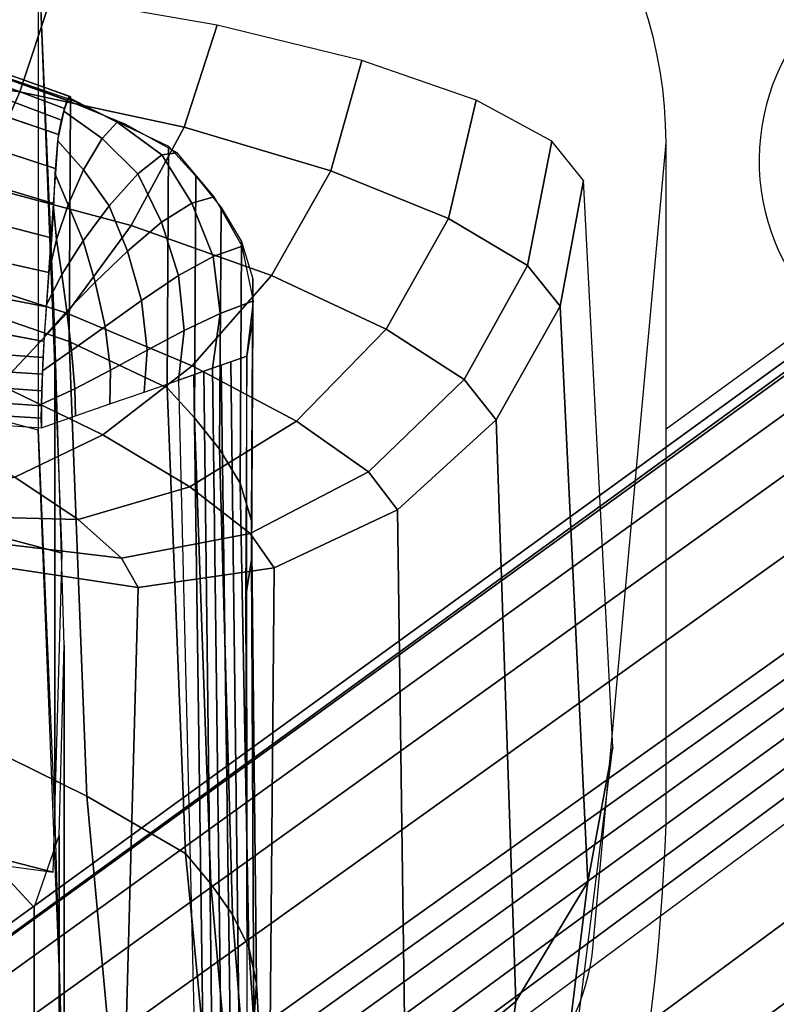
# Model space of a CAD drawing. Units: millimetres. Extents: x 5160 to 53433, y -4607 to 81661.
# Drawn here: x 6840 to 6875, y -3100 to -3055 of the extents above; entities that cross this region are included whole.
import ezdxf

# ---------------------------------------------------------------- set-up
doc = ezdxf.new("R2010")
doc.units = ezdxf.units.MM
doc.header["$LTSCALE"] = 200
for name, color, linetype in [('72_HWUS_AS_D2_ANY', 7, 'Continuous'), ('72_HWUS_AS_D3_AURN-SEAT', 7, 'Continuous'), ('72_HWUS_AS_D3_AURN-SEAT-METAL', 7, 'Continuous'), ('72_HWUS_AS_D3_AURNLACK', 7, 'Continuous'), ('72_HWUS_INSERT', 7, 'Continuous')]:
    doc.layers.add(name, color=color, linetype=linetype)

# ---------------------------------------------------------------- blocks, each defined once
blk = doc.blocks.new('72HWAS3FURN-SEAT-X71-SFABB')
mesh = blk.add_polymesh((11, 7))
for k, corner in enumerate([(5.863315105438232, 9.220964431762695, 48.40983581542969), (7.366048336029053, 8.374261856079102, 47.99552536010742), (7.961636066436768, 7.330507278442383, 46.70076751708984), (8.151312828063965, 6.731485366821289, 45.03075790405273), (8.258346557617188, 6.71687126159668, 43.24776077270508), (8.2747802734375, 7.29258918762207, 41.55950546264648), (8.23128890991211, 8.400137901306152, 40.15342712402344), (4.706526279449463, 9.507478713989258, 48.4948844909668), (6.099953174591064, 8.671914100646973, 48.07434463500977), (6.599375247955322, 7.655919551849365, 46.76388549804688), (6.696929454803467, 7.0929856300354, 45.07338714599609), (6.716468334197998, 7.114481925964355, 43.26988220214844), (6.669290542602539, 7.717997550964355, 41.56583786010742), (6.603161334991455, 8.836687088012695, 40.15342712402344), (3.535142421722412, 9.732198715209961, 48.56235504150391), (4.692202091217041, 8.909990310668945, 48.13701629638672), (5.081400871276855, 7.927160263061523, 46.81418609619141), (5.124949932098389, 7.407334327697754, 45.10740661621094), (5.10304069519043, 7.472002029418945, 43.28757095336914), (5.034004211425781, 8.108780860900879, 41.57093048095703), (4.966751098632812, 9.240835189819336, 40.15342712402344), (2.352367162704468, 9.893256187438965, 48.61115264892578), (3.177149772644043, 9.084199905395508, 48.18248748779297), (3.444047451019287, 8.133912086486816, 46.85080718994141), (3.460183143615723, 7.656386375427246, 45.13222503662109), (3.429364681243896, 7.76344633102417, 43.30051422119141), (3.368249416351318, 8.432914733886719, 41.57468032836914), (3.315392017364502, 9.578132629394531, 40.15342712402344), (1.162010192871094, 9.990363121032715, 48.64073944091797), (1.589996099472046, 9.191455841064453, 48.21022796630859), (1.725093483924866, 8.266131401062012, 46.87329864501953), (1.729661822319031, 7.82105016708374, 45.14752960205078), (1.709745645523071, 7.960667133331299, 43.30853652954102), (1.67495596408844, 8.655277252197266, 41.57703399658203), (1.646262884140015, 9.810656547546387, 40.15342712402344), (-0.03218240290880203, 10.02293872833252, 48.65069580078125), (-0.03359777852892876, 9.228169441223145, 48.21982955932617), (-0.03591349720954895, 8.312747955322266, 46.88129806518555), (-0.0361117385327816, 7.880532264709473, 45.15306091308594), (-0.03634189814329147, 8.033137321472168, 43.31150436401367), (-0.03646619245409966, 8.73784351348877, 41.57795333862305), (-0.03645627573132515, 9.897377014160156, 40.15342712402344), (-1.226389288902283, 9.990806579589844, 48.64087677001953), (-1.657204747200012, 9.192121505737305, 48.21111679077148), (-1.796930551528931, 8.266468048095703, 46.87465286254883), (-1.801891326904297, 7.820940494537354, 45.14870834350586), (-1.782431483268738, 7.96035623550415, 43.30934143066406), (-1.747887492179871, 8.655023574829102, 41.5774040222168), (-1.719173312187195, 9.810657501220703, 40.15342712402344), (-2.416797399520874, 9.894292831420898, 48.61145782470703), (-3.244405746459961, 9.085650444030762, 48.18423080444336), (-3.515922784805298, 8.134696006774902, 46.85343933105469), (-3.532439231872559, 7.656269073486328, 45.1345100402832), (-3.502065181732178, 7.762897968292236, 43.30206680297852), (-3.441186189651489, 8.432442665100098, 41.57538986206055), (-3.388304233551025, 9.578132629394531, 40.15342712402344), (-3.599602222442627, 9.733428955078125, 48.56273651123047), (-4.759486198425293, 8.911813735961914, 48.139404296875), (-5.153298854827881, 7.928092002868652, 46.81782531738281), (-5.197222232818604, 7.407062530517578, 45.11056900024414), (-5.175750732421875, 7.47118091583252, 43.28972625732422), (-5.106945991516113, 8.108105659484863, 41.57191467285156), (-5.039665699005127, 9.24083423614502, 40.15342712402344), (-4.771183967590332, 9.509638786315918, 48.49551391601562), (-6.167420387268066, 8.67473030090332, 48.07735443115234), (-6.671419620513916, 7.65754508972168, 46.76834869384766), (-6.769300937652588, 7.093008995056152, 45.07723999023438), (-6.789230346679688, 7.113683223724365, 43.27249526977539), (-6.742247581481934, 7.717243671417236, 41.5670280456543), (-6.676077365875244, 8.836687088012695, 40.15342712402344), (-5.928399562835693, 9.22472858428955, 48.41087341308594), (-7.433910369873047, 8.37861156463623, 47.99905776977539), (-8.03399658203125, 7.333321571350098, 46.70577239990234), (-8.223896026611328, 6.732247829437256, 45.03502655029297), (-8.331217765808105, 6.716407775878906, 43.25062561035156), (-8.347766876220703, 7.291900634765625, 41.560791015625), (-8.30420207977295, 8.400137901306152, 40.15342712402344)]):
    mesh.set_mesh_vertex(divmod(k, 7), corner)
mesh = blk.add_polymesh((2, 11))
for k, corner in enumerate([(5.863315105438232, 9.220964431762695, 48.40983581542969), (6.820407390594482, 8.757499694824219, 48.25043487548828), (7.564708232879639, 8.155884742736816, 47.79270553588867), (7.899359226226807, 7.517092704772949, 47.00076675415039), (8.056239128112793, 7.020487785339355, 46.06124496459961), (8.151312828063965, 6.731485366821289, 45.03075790405273), (8.224369049072266, 6.653661727905273, 43.96129989624023), (8.269033432006836, 6.783049583435059, 42.89532089233398), (8.278094291687012, 7.12673807144165, 41.8775634765625), (8.261215209960938, 7.696516513824463, 40.96718978881836), (8.23128890991211, 8.400137901306152, 40.15342712402344), (5.863315105438232, 8.335138320922852, 48.40983581542969), (6.820407390594482, 7.871673107147217, 48.25043487548828), (7.564708232879639, 7.270058155059814, 47.79270553588867), (7.899359226226807, 6.631265640258789, 47.00076675415039), (8.056239128112793, 6.134661197662354, 46.06124496459961), (8.151312828063965, 5.845658779144287, 45.03075790405273), (8.224369049072266, 5.767834663391113, 43.96129989624023), (8.269033432006836, 5.897222518920898, 42.89532089233398), (8.278094291687012, 6.240911483764648, 41.8775634765625), (8.261215209960938, 6.810689449310303, 40.96718978881836), (8.23128890991211, 7.51431131362915, 40.15342712402344)]):
    mesh.set_mesh_vertex(divmod(k, 11), corner)
mesh = blk.add_polymesh((11, 7))
for k, corner in enumerate([(5.863315105438232, 8.335138320922852, 48.40983581542969), (7.366048336029053, 7.4884352684021, 47.99552536010742), (7.961636066436768, 6.444680213928223, 46.70076751708984), (8.151312828063965, 5.845658779144287, 45.03075790405273), (8.258346557617188, 5.83104419708252, 43.24776077270508), (8.2747802734375, 6.40676212310791, 41.55950546264648), (8.23128890991211, 7.51431131362915, 40.15342712402344), (4.706527233123779, 8.621651649475098, 48.4948844909668), (6.099954128265381, 7.786086559295654, 48.07434463500977), (6.59937572479248, 6.770092487335205, 46.76388549804688), (6.696929931640625, 6.20715856552124, 45.07338714599609), (6.716468334197998, 6.228655338287354, 43.26988220214844), (6.669290542602539, 6.832170486450195, 41.56583786010742), (6.603161334991455, 7.950860500335693, 40.15342712402344), (3.535144090652466, 8.8463716506958, 48.56235504150391), (4.692203998565674, 8.024163246154785, 48.13701629638672), (5.08140230178833, 7.041333198547363, 46.81418609619141), (5.124950885772705, 6.521507740020752, 45.10740661621094), (5.10304069519043, 6.586174964904785, 43.28757095336914), (5.034004688262939, 7.222953796386719, 41.57093048095703), (4.966751098632812, 8.355008125305176, 40.15342712402344), (2.352369546890259, 9.007429122924805, 48.61115264892578), (3.177151918411255, 8.198372840881348, 48.18248748779297), (3.444049119949341, 7.248085498809814, 46.85080718994141), (3.460184335708618, 6.770559310913086, 45.13222503662109), (3.429365396499634, 6.877619743347168, 43.30051422119141), (3.368249416351318, 7.547088146209717, 41.57468032836914), (3.315392017364502, 8.692305564880371, 40.15342712402344), (1.162014365196228, 9.104537010192871, 48.64073944091797), (1.589999914169312, 8.305628776550293, 48.21022796630859), (1.725096583366394, 7.38030481338501, 46.87329864501953), (1.729663848876953, 6.93522310256958, 45.14752960205078), (1.709746718406677, 7.074840545654297, 43.30853652954102), (1.674956321716309, 7.769450187683105, 41.57703399658203), (1.646262884140015, 8.924830436706543, 40.15342712402344), (-0.03218243271112442, 9.13696575164795, 48.65064239501953), (-0.03359780460596085, 8.342207908630371, 48.21977996826172), (-0.03591351583600044, 7.42681360244751, 46.88125991821289), (-0.03611175343394279, 6.994632720947266, 45.15303421020508), (-0.03634190559387207, 7.147272109985352, 43.31148910522461), (-0.03646619245409966, 7.852005958557129, 41.57794570922852), (-0.03645627573132515, 9.011550903320312, 40.15342712402344), (-1.226393461227417, 9.104979515075684, 48.64087677001953), (-1.657208561897278, 8.306294441223145, 48.21111679077148), (-1.796933650970459, 7.380640506744385, 46.87465286254883), (-1.801893472671509, 6.935113906860352, 45.14870834350586), (-1.782432675361633, 7.074529647827148, 43.30934143066406), (-1.74788773059845, 7.7691969871521, 41.5774040222168), (-1.719173312187195, 8.924830436706543, 40.15342712402344), (-2.416799783706665, 9.008465766906738, 48.61145782470703), (-3.244408130645752, 8.199823379516602, 48.18423080444336), (-3.515924692153931, 7.248868465423584, 46.85343933105469), (-3.532440423965454, 6.770442485809326, 45.1345100402832), (-3.502065896987915, 6.877071380615234, 43.30206680297852), (-3.441186428070068, 7.546615600585938, 41.57538986206055), (-3.388304233551025, 8.692305564880371, 40.15342712402344), (-3.59960412979126, 8.847601890563965, 48.56273651123047), (-4.759487628936768, 8.025986671447754, 48.139404296875), (-5.153300285339355, 7.042264938354492, 46.81782531738281), (-5.19722318649292, 6.521235942840576, 45.11056900024414), (-5.175751209259033, 6.585354328155518, 43.28972625732422), (-5.106945991516113, 7.222278594970703, 41.57191467285156), (-5.039665699005127, 8.355008125305176, 40.15342712402344), (-4.77118444442749, 8.623811721801758, 48.49551391601562), (-6.167420864105225, 7.78890323638916, 48.07735443115234), (-6.671420574188232, 6.77171802520752, 46.76834869384766), (-6.769301414489746, 6.207181930541992, 45.07723999023438), (-6.789230346679688, 6.227856636047363, 43.27249526977539), (-6.742247581481934, 6.831417083740234, 41.5670280456543), (-6.676077365875244, 7.950860023498535, 40.15342712402344), (-5.928399562835693, 8.33890151977539, 48.41087341308594), (-7.433910369873047, 7.49278450012207, 47.99905776977539), (-8.03399658203125, 6.447494506835938, 46.70577239990234), (-8.223896026611328, 5.846421241760254, 45.03502655029297), (-8.331217765808105, 5.830581188201904, 43.25062561035156), (-8.347766876220703, 6.406073570251465, 41.560791015625), (-8.30420207977295, 7.51431131362915, 40.15342712402344)]):
    mesh.set_mesh_vertex(divmod(k, 7), corner)
mesh = blk.add_polymesh((7, 7))
for k, corner in enumerate([(7.941030502319336, 8.332794189453125, 40.66999053955078), (7.894343376159668, 8.165167808532715, 40.66735458374023), (7.853017330169678, 8.001056671142578, 40.62679672241211), (7.819071292877197, 7.848477840423584, 40.55029296875), (7.794162750244141, 7.714883804321289, 40.44158554077148), (7.7795090675354, 7.606800079345703, 40.30598068237305), (7.775825500488281, 7.529507160186768, 40.15010452270508), (8.255648612976074, 8.296679496765137, 40.65742111206055), (8.19838809967041, 8.124340057373047, 40.65860366821289), (8.124256134033203, 7.956396102905273, 40.6191291809082), (8.044157028198242, 7.802018165588379, 40.54256439208984), (7.96912145614624, 7.669542789459229, 40.43425369262695), (7.910095691680908, 7.566022396087646, 40.30117797851562), (7.877729892730713, 7.496848583221436, 40.15176010131836), (8.554000854492188, 8.24484920501709, 40.56386947631836), (8.494645118713379, 8.060842514038086, 40.57696533203125), (8.399338722229004, 7.883608341217041, 40.54612731933594), (8.282953262329102, 7.725111484527588, 40.47710800170898), (8.16169261932373, 7.595813274383545, 40.37748336791992), (8.052579879760742, 7.503990650177002, 40.25665664672852), (7.97284460067749, 7.4552321434021, 40.12575531005859), (8.815323829650879, 8.180814743041992, 40.39633560180664), (8.75947093963623, 7.981886863708496, 40.42703247070312), (8.652205467224121, 7.793190479278564, 40.41271209716797), (8.508886337280273, 7.630139350891113, 40.36037826538086), (8.347773551940918, 7.505771160125732, 40.2789192199707), (8.189114570617676, 7.429770469665527, 40.17930221557617), (8.05402660369873, 7.407798290252686, 40.07459259033203), (9.021526336669922, 8.109132766723633, 40.16655731201172), (8.971821784973145, 7.89569091796875, 40.21791839599609), (8.859209060668945, 7.696548461914062, 40.22777938842773), (8.697549819946289, 7.530263423919678, 40.20209121704102), (8.50517749786377, 7.412145614624023, 40.14876174926758), (8.303584098815918, 7.352983474731445, 40.07801818847656), (8.115787506103516, 7.358203411102295, 40.00255966186523), (9.158199310302734, 8.035170555114746, 39.89032745361328), (9.114200592041016, 7.811227798461914, 39.96257781982422), (8.999917030334473, 7.605710983276367, 40.00351333618164), (8.827324867248535, 7.439097881317139, 40.0145378112793), (8.614082336425781, 7.327947616577148, 39.99906539916992), (8.381904602050781, 7.28339958190918, 39.96300506591797), (8.154540061950684, 7.310201644897461, 39.91504287719727), (9.215339660644531, 7.96461296081543, 39.5866813659668), (9.173307418823242, 7.737753868103027, 39.6769905090332), (9.05756664276123, 7.532896518707275, 39.75460815429688), (8.879576683044434, 7.37032413482666, 39.81185531616211), (8.656960487365723, 7.266132831573486, 39.84305953979492), (8.411760330200195, 7.230639457702637, 39.84513092041016), (8.168252944946289, 7.267357349395752, 39.81786346435547)]):
    mesh.set_mesh_vertex(divmod(k, 7), corner)
mesh = blk.add_polymesh((7, 3))
for k, corner in enumerate([(8.168252944946289, 7.267357349395752, 39.81786346435547), (8.131512641906738, 6.280780792236328, 37.16276931762695), (7.970595836639404, 5.417314529418945, 34.46986770629883), (8.411760330200195, 7.230639457702637, 39.84513092041016), (8.383906364440918, 6.213287830352783, 37.18195343017578), (8.228801727294922, 5.319663047790527, 34.48047256469727), (8.656960487365723, 7.266132831573486, 39.84305953979492), (8.648150444030762, 6.226941108703613, 37.1726188659668), (8.504403114318848, 5.313016891479492, 34.46261978149414), (8.879576683044434, 7.37032413482666, 39.81185531616211), (8.893989562988281, 6.320624351501465, 37.13577270507812), (8.763473510742188, 5.398194789886475, 34.41851043701172), (9.05756664276123, 7.532896518707275, 39.75460815429688), (9.093306541442871, 6.484167575836182, 37.07549285888672), (8.97412395477295, 5.564711570739746, 34.35356903076172), (9.173307418823242, 7.737753868103027, 39.6769905090332), (9.223170280456543, 6.69950532913208, 36.99842071533203), (9.110424041748047, 5.792070388793945, 34.27579498291016), (9.215339660644531, 7.96461296081543, 39.5866813659668), (9.268309593200684, 6.942733764648438, 36.91299819946289), (9.155596733093262, 6.052284240722656, 34.19475936889648)]):
    mesh.set_mesh_vertex(divmod(k, 3), corner)
blk = doc.blocks.new('72HWAS3FURN-SEAT-X-BLACK')
mesh = blk.add_polymesh((7, 7))
for k, corner in enumerate([(8.26795768737793, 8.047443389892578, 40.14473724365234), (8.051369667053223, 8.121464729309082, 40.11022186279297), (7.825097560882568, 8.165634155273438, 40.08962249755859), (7.594605922698975, 8.185890197753906, 40.07970809936523), (7.36647367477417, 8.222250938415527, 40.06249237060547), (7.138361930847168, 8.258783340454102, 40.04523468017578), (6.910265922546387, 8.295404434204102, 40.02795791625977), (8.26361083984375, 7.985278129577637, 40.17372512817383), (8.045483589172363, 8.057082176208496, 40.14025115966797), (7.818398475646973, 8.102970123291016, 40.11887359619141), (7.58653736114502, 8.124707221984863, 40.10832595825195), (7.356866359710693, 8.161391258239746, 40.09100341796875), (7.127443790435791, 8.19818115234375, 40.07366180419922), (6.898493766784668, 8.23494815826416, 40.05634307861328), (8.25926399230957, 7.923112869262695, 40.20271301269531), (8.03811264038086, 7.989183902740479, 40.17190933227539), (7.811059474945068, 8.038891792297363, 40.14874649047852), (7.578455448150635, 8.063715934753418, 40.1368408203125), (7.34761905670166, 8.100591659545898, 40.11947631835938), (7.116981029510498, 8.137550354003906, 40.10209274291992), (6.886721134185791, 8.174490928649902, 40.08472442626953), (8.25491714477539, 7.860947608947754, 40.2317008972168), (8.029998779296875, 7.919528007507324, 40.20438385009766), (7.803399562835693, 7.974105834960938, 40.17893218994141), (7.570366859436035, 8.00282096862793, 40.16530990600586), (7.338551998138428, 8.039822578430176, 40.14792251586914), (7.106746196746826, 8.076906204223633, 40.13051986694336), (6.874948501586914, 8.114033699035645, 40.11310958862305), (8.250570297241211, 7.798782825469971, 40.26068878173828), (8.021885871887207, 7.84987211227417, 40.23685836791992), (7.795740127563477, 7.90932035446167, 40.2091178894043), (7.562278270721436, 7.941926002502441, 40.19377517700195), (7.329484939575195, 7.979053497314453, 40.17637252807617), (7.096511840820312, 8.016261100769043, 40.15895080566406), (6.863176345825195, 8.053577423095703, 40.1414909362793), (8.246223449707031, 7.736617565155029, 40.28967666625977), (8.014514923095703, 7.781973838806152, 40.26852035522461), (7.788400650024414, 7.845242023468018, 40.23899459838867), (7.554196834564209, 7.880934715270996, 40.2222900390625), (7.320237636566162, 7.918253898620605, 40.2048454284668), (7.08604907989502, 7.955630779266357, 40.1873779296875), (6.851403713226318, 7.993120193481445, 40.16987609863281), (8.241875648498535, 7.674452304840088, 40.31866455078125), (8.008627891540527, 7.717591285705566, 40.29854965209961), (7.781702041625977, 7.782577514648438, 40.26824188232422), (7.546128273010254, 7.819751739501953, 40.25090789794922), (7.310630321502686, 7.857394695281982, 40.23335647583008), (7.075130939483643, 7.895028114318848, 40.2158088684082), (6.8396315574646, 7.932663440704346, 40.19826126098633)]):
    mesh.set_mesh_vertex(divmod(k, 7), corner)
mesh = blk.add_polymesh((2, 7))
for k, corner in enumerate([(8.464081764221191, 7.590341091156006, 39.09812545776367), (8.287101745605469, 7.67441987991333, 39.05891799926758), (8.100212097167969, 7.738523006439209, 39.02902603149414), (7.906332492828369, 7.782383441925049, 39.00857543945312), (7.708048820495605, 7.804784297943115, 38.99812698364258), (7.508257389068604, 7.804125308990479, 38.99843597412109), (7.310439109802246, 7.778778076171875, 39.01025390625), (8.466716766357422, 8.02649211883545, 40.03555297851562), (8.2897367477417, 8.110570907592773, 39.99634552001953), (8.1028470993042, 8.174674034118652, 39.96645355224609), (7.9089674949646, 8.218534469604492, 39.94599914550781), (7.710683822631836, 8.240935325622559, 39.93555450439453), (7.510892391204834, 8.240276336669922, 39.93586349487305), (7.313074111938477, 8.214929580688477, 39.94768142700195)]):
    mesh.set_mesh_vertex(divmod(k, 7), corner)
mesh = blk.add_polymesh((7, 7))
for k, corner in enumerate([(7.576553344726562, 8.233365058898926, 39.92305755615234), (7.576630592346191, 8.243441581726074, 39.95100021362305), (7.576919078826904, 8.246230125427246, 39.98057174682617), (7.577400684356689, 8.24155330657959, 40.00990295410156), (7.578044414520264, 8.229708671569824, 40.03713607788086), (7.57880973815918, 8.211443901062012, 40.06055068969727), (7.579648494720459, 8.187915802001953, 40.07866287231445), (7.698867321014404, 8.232340812683105, 39.92411422729492), (7.69865083694458, 8.241679191589355, 39.95253372192383), (7.698221206665039, 8.242643356323242, 39.98307418823242), (7.697728157043457, 8.235577583312988, 40.01357650756836), (7.697315216064453, 8.221317291259766, 40.04191207885742), (7.697121143341064, 8.201148986816406, 40.06610870361328), (7.69727897644043, 8.176759719848633, 40.08443450927734), (7.820722103118896, 8.222930908203125, 39.92928314208984), (7.820339202880859, 8.232267379760742, 39.95798110961914), (7.819536209106445, 8.233269691467285, 39.98865127563477), (7.818455219268799, 8.226212501525879, 40.01910781860352), (7.817249774932861, 8.211895942687988, 40.04723739624023), (7.816079139709473, 8.191568374633789, 40.07110214233398), (7.815102100372314, 8.16686725616455, 40.08905029296875), (7.941435813903809, 8.205336570739746, 39.93836212158203), (7.940921783447266, 8.214674949645996, 39.96743392944336), (7.939846515655518, 8.215741157531738, 39.998291015625), (7.938277244567871, 8.208714485168457, 40.02871704101562), (7.936318397521973, 8.194341659545898, 40.05659484863281), (7.934090614318848, 8.173822402954102, 40.08004760742188), (7.927499771118164, 8.145645141601562, 40.09894561767578), (8.06039047241211, 8.179814338684082, 39.95111846923828), (8.059738159179688, 8.189151763916016, 39.98056030273438), (8.05837345123291, 8.190275192260742, 40.01161575317383), (8.056293487548828, 8.183268547058105, 40.04201889038086), (8.053558349609375, 8.168829917907715, 40.06965637207031), (8.05025577545166, 8.148111343383789, 40.09270858764648), (8.046494483947754, 8.122608184814453, 40.10968780517578), (8.17699146270752, 8.146693229675293, 39.96759414672852), (8.176155090332031, 8.15601921081543, 39.9973030090332), (8.174371719360352, 8.157158851623535, 40.0284538269043), (8.17164421081543, 8.150129318237305, 40.05876541137695), (8.168057441711426, 8.135603904724121, 40.08614730834961), (8.16373348236084, 8.114702224731445, 40.10882949829102), (8.159887313842773, 8.08437728881836, 40.12751388549805), (8.290592193603516, 8.105992317199707, 39.98764419555664), (8.289478302001953, 8.115277290344238, 40.01742935180664), (8.287017822265625, 8.116331100463867, 40.04853439331055), (8.283370018005371, 8.109175682067871, 40.07870483398438), (8.278779983520508, 8.094496726989746, 40.10588455200195), (8.273536682128906, 8.073431968688965, 40.12834167480469), (8.26795768737793, 8.047443389892578, 40.14473724365234)]):
    mesh.set_mesh_vertex(divmod(k, 7), corner)
mesh = blk.add_polymesh((7, 7))
for k, corner in enumerate([(8.607805252075195, 7.647430896759033, 40.20359420776367), (8.619701385498047, 7.747499942779541, 40.15977096557617), (8.59929084777832, 7.845897674560547, 40.11641311645508), (8.549065589904785, 7.935158729553223, 40.07642364501953), (8.482312202453613, 8.014486312866211, 40.04063415527344), (8.388211250305176, 8.066102981567383, 40.01869201660156), (8.290592193603516, 8.105992317199707, 39.98764419555664), (8.546027183532715, 7.625984191894531, 40.21365356445312), (8.559477806091309, 7.724626064300537, 40.17967224121094), (8.546771049499512, 7.827313899993896, 40.14857864379883), (8.5083589553833, 7.923788070678711, 40.12051391601562), (8.454716682434082, 8.01074504852295, 40.09535598754883), (8.373932838439941, 8.069936752319336, 40.08075332641602), (8.286298751831055, 8.113995552062988, 40.05308532714844), (8.484248161315918, 7.604537487030029, 40.22371292114258), (8.494858741760254, 7.693917751312256, 40.20774078369141), (8.48459243774414, 7.793094158172607, 40.19083023071289), (8.453850746154785, 7.889092922210693, 40.17115020751953), (8.41111946105957, 7.976615428924561, 40.15113830566406), (8.346811294555664, 8.040508270263672, 40.13841247558594), (8.277410507202148, 8.089295387268066, 40.11259460449219), (8.422470092773438, 7.583090782165527, 40.2337760925293), (8.428040504455566, 7.658437728881836, 40.23850631713867), (8.417574882507324, 7.748067378997803, 40.23326873779297), (8.392422676086426, 7.836970806121826, 40.21569442749023), (8.35949420928955, 7.918751239776611, 40.19357681274414), (8.313234329223633, 7.983773708343506, 40.17652130126953), (8.266189575195312, 8.03671646118164, 40.15040588378906), (8.360692024230957, 7.561644077301025, 40.24383544921875), (8.361678123474121, 7.622435092926025, 40.26857376098633), (8.352156639099121, 7.701210975646973, 40.27325439453125), (8.334078788757324, 7.781321048736572, 40.25550842285156), (8.312438011169434, 7.855660438537598, 40.22900772094727), (8.285367965698242, 7.920505523681641, 40.20587539672852), (8.261136054992676, 7.97707986831665, 40.17876052856445), (8.29891300201416, 7.540197372436523, 40.2538948059082), (8.297557830810547, 7.58907413482666, 40.29422760009766), (8.29172134399414, 7.657707214355469, 40.30705642700195), (8.28293228149414, 7.728720664978027, 40.28984451293945), (8.273821830749512, 7.795004844665527, 40.26064300537109), (8.264472961425781, 7.857919216156006, 40.23334884643555), (8.25897216796875, 7.91657018661499, 40.20567321777344), (8.23713493347168, 7.518750667572021, 40.26395416259766), (8.237363815307617, 7.561165809631348, 40.31134796142578), (8.239307403564453, 7.621503353118896, 40.32949447631836), (8.242430686950684, 7.683367729187012, 40.31517791748047), (8.246528625488281, 7.74091911315918, 40.28757095336914), (8.25057315826416, 7.79882287979126, 40.26066970825195), (8.255086898803711, 7.856608867645264, 40.23359298706055)]):
    mesh.set_mesh_vertex(divmod(k, 7), corner)
mesh = blk.add_polymesh((2, 7))
for k, corner in enumerate([(8.605170249938965, 7.211279392242432, 39.26616668701172), (8.615989685058594, 7.280938625335693, 39.23570251464844), (8.616130828857422, 7.351121425628662, 39.20488357543945), (8.595499038696289, 7.418538570404053, 39.175048828125), (8.558588027954102, 7.479955196380615, 39.14766311645508), (8.513103485107422, 7.536406993865967, 39.12236022949219), (8.464081764221191, 7.590341091156006, 39.09812545776367), (8.607805252075195, 7.647430896759033, 40.20359420776367), (8.618624687194824, 7.717090129852295, 40.17312622070312), (8.618765830993652, 7.787272453308105, 40.14231109619141), (8.59813404083252, 7.854689598083496, 40.11247253417969), (8.561223030090332, 7.916106224060059, 40.08508682250977), (8.515738487243652, 7.972558498382568, 40.05978775024414), (8.466716766357422, 8.02649211883545, 40.03555297851562)]):
    mesh.set_mesh_vertex(divmod(k, 7), corner)
mesh = blk.add_polymesh((7, 7))
for k, corner in enumerate([(7.686195373535156, 5.217318058013916, 25.87537384033203), (7.381799221038818, 5.410727500915527, 25.90408325195312), (7.056072235107422, 5.566471576690674, 25.92720031738281), (6.713756084442139, 5.682283878326416, 25.94439125061035), (6.359831809997559, 5.756478309631348, 25.95540428161621), (5.99945068359375, 5.787975788116455, 25.96007919311523), (5.637857437133789, 5.776317596435547, 25.95834922790527), (7.840293407440186, 4.738817691802979, 28.18807220458984), (7.618578910827637, 4.997546672821045, 28.18199920654297), (7.36422061920166, 5.228429794311523, 28.1732120513916), (7.087775230407715, 5.431646823883057, 28.16196632385254), (6.791650772094727, 5.600632667541504, 28.15214538574219), (6.475502967834473, 5.72095251083374, 28.14347457885742), (6.139601230621338, 5.758023262023926, 28.14301300048828), (8.242745399475098, 5.066402435302734, 30.40007019042969), (8.033909797668457, 5.291548728942871, 30.38438606262207), (7.802873134613037, 5.492442607879639, 30.36391830444336), (7.555717468261719, 5.668166160583496, 30.34113121032715), (7.291937828063965, 5.812212467193604, 30.32148551940918), (7.008889675140381, 5.911703586578369, 30.30714797973633), (6.704535961151123, 5.937637805938721, 30.30615997314453), (8.507576942443848, 5.568023681640625, 32.60071182250977), (8.312615394592285, 5.748319149017334, 32.57568359375), (8.104729652404785, 5.907246589660645, 32.54789733886719), (7.886333465576172, 6.043352127075195, 32.52033996582031), (7.65528392791748, 6.151101112365723, 32.4981575012207), (7.408097743988037, 6.220533847808838, 32.48432540893555), (7.141889095306396, 6.23079776763916, 32.48579788208008), (8.559247016906738, 6.110633850097656, 34.80718612670898), (8.375016212463379, 6.248156070709229, 34.77427291870117), (8.18242359161377, 6.37031078338623, 34.74283599853516), (7.982570171356201, 6.473550319671631, 34.71526718139648), (7.774035453796387, 6.551754474639893, 34.6953010559082), (7.554852485656738, 6.596323013305664, 34.68563461303711), (7.323646068572998, 6.592994213104248, 34.69103622436523), (8.496969223022461, 6.750792026519775, 36.98728561401367), (8.31897258758545, 6.854348659515381, 36.94904708862305), (8.133090019226074, 6.945559024810791, 36.91663360595703), (7.940930843353271, 7.020062446594238, 36.89144134521484), (7.74314546585083, 7.072084426879883, 36.87557220458984), (7.540450096130371, 7.094868183135986, 36.87095260620117), (7.334146976470947, 7.080020427703857, 36.88010406494141), (8.464081764221191, 7.590341091156006, 39.09812545776367), (8.287101745605469, 7.67441987991333, 39.05891799926758), (8.100212097167969, 7.738523006439209, 39.02902603149414), (7.906332492828369, 7.782383441925049, 39.00857543945312), (7.708048820495605, 7.804784297943115, 38.99812698364258), (7.508257389068604, 7.804125308990479, 38.99843597412109), (7.310439109802246, 7.778778076171875, 39.01025390625)]):
    mesh.set_mesh_vertex(divmod(k, 7), corner)
mesh = blk.add_polymesh((7, 7))
for k, corner in enumerate([(7.863240718841553, 7.769081115722656, 40.2745361328125), (7.857765197753906, 7.739131450653076, 40.28377532958984), (7.852687358856201, 7.707732200622559, 40.28457641601562), (7.84837532043457, 7.677162170410156, 40.27687835693359), (7.845141887664795, 7.649640083312988, 40.26124572753906), (7.843221664428711, 7.627163887023926, 40.23880767822266), (7.842754364013672, 7.611363887786865, 40.2111930847168), (7.924830436706543, 7.747904300689697, 40.2844123840332), (7.919661998748779, 7.718039989471436, 40.29417037963867), (7.91489315032959, 7.686744213104248, 40.29632949829102), (7.910861968994141, 7.656269073486328, 40.29043579101562), (7.907855987548828, 7.628807067871094, 40.27664947509766), (7.906086444854736, 7.60633373260498, 40.25568771362305), (7.905675411224365, 7.590464115142822, 40.2287712097168), (7.98590612411499, 7.725541591644287, 40.29484176635742), (7.981448173522949, 7.695803642272949, 40.30456161499023), (7.977307796478271, 7.664550304412842, 40.30678558349609), (7.973793983459473, 7.634030342102051, 40.30106353759766), (7.971169948577881, 7.606436729431152, 40.28755569458008), (7.969634056091309, 7.583755970001221, 40.26695251464844), (7.969305515289307, 7.567625522613525, 40.24044418334961), (8.047211647033691, 7.710455417633057, 40.30187606811523), (8.044342994689941, 7.67589807510376, 40.31380081176758), (8.040993690490723, 7.644974231719971, 40.3157958984375), (8.038118362426758, 7.614753246307373, 40.30990219116211), (8.035957336425781, 7.587346076965332, 40.29635620117188), (8.034698486328125, 7.564669609069824, 40.27591323852539), (8.034467697143555, 7.548309326171875, 40.24981307983398), (8.109920501708984, 7.698857307434082, 40.30728530883789), (8.108774185180664, 7.660445690155029, 40.32095336914062), (8.106189727783203, 7.629834651947021, 40.32271957397461), (8.103917121887207, 7.59989070892334, 40.31664276123047), (8.10218334197998, 7.572648048400879, 40.30304718017578), (8.101174354553223, 7.5499587059021, 40.28275680541992), (8.101029396057129, 7.53336238861084, 40.25706100463867), (8.175522804260254, 7.686724185943604, 40.31294250488281), (8.174323081970215, 7.650107383728027, 40.32572937011719), (8.172428131103516, 7.619728088378906, 40.32730484008789), (8.170751571655273, 7.589985370635986, 40.32107162475586), (8.169478416442871, 7.562857151031494, 40.30742645263672), (8.168764114379883, 7.540149211883545, 40.2872428894043), (8.168725967407227, 7.523367881774902, 40.2618522644043), (8.241875648498535, 7.674452304840088, 40.31866455078125), (8.240381240844727, 7.645525455474854, 40.32784271240234), (8.239060401916504, 7.615204334259033, 40.3293342590332), (8.23801040649414, 7.585497379302979, 40.32303619384766), (8.237309455871582, 7.558370113372803, 40.30936813354492), (8.237010955810547, 7.535620212554932, 40.28922653198242), (8.23713493347168, 7.518750667572021, 40.26395416259766)]):
    mesh.set_mesh_vertex(divmod(k, 7), corner)
mesh = blk.add_polymesh((7, 7))
for k, corner in enumerate([(7.577762126922607, 4.553610324859619, 25.80912780761719), (7.595834732055664, 4.571061611175537, 25.80633926391602), (7.613906860351562, 4.588512897491455, 25.80355072021484), (7.631978988647461, 4.605964183807373, 25.80076217651367), (7.650051116943359, 4.623415470123291, 25.7979736328125), (7.668123245239258, 4.640866756439209, 25.79518699645996), (7.686195373535156, 4.658318042755127, 25.79239845275879), (7.764082908630371, 4.285260200500488, 28.23885154724121), (7.781209468841553, 4.302074432373047, 28.23548889160156), (7.797545909881592, 4.318437099456787, 28.23185539245605), (7.813486576080322, 4.334574222564697, 28.22808456420898), (7.829427242279053, 4.350711345672607, 28.22431373596191), (7.845763683319092, 4.367074012756348, 28.22067832946777), (7.862890243530273, 4.383888244628906, 28.21731567382812), (8.180766105651855, 4.634925365447998, 30.47908210754395), (8.19675350189209, 4.650938510894775, 30.47481536865234), (8.211812019348145, 4.666558265686035, 30.47039031982422), (8.226405143737793, 4.681982040405273, 30.46588516235352), (8.240999221801758, 4.697405815124512, 30.46138191223145), (8.256057739257812, 4.71302604675293, 30.45695495605469), (8.272045135498047, 4.729039192199707, 30.45268821716309), (8.471426010131836, 5.110813140869141, 32.71575546264648), (8.486528396606445, 5.126078605651855, 32.7103157043457), (8.50141429901123, 5.141468048095703, 32.70486831665039), (8.516191482543945, 5.156919002532959, 32.69942092895508), (8.530969619750977, 5.172369956970215, 32.69397354125977), (8.545855522155762, 5.187758922576904, 32.68852615356445), (8.560957908630371, 5.203024864196777, 32.68308639526367), (8.546794891357422, 5.644103527069092, 34.95718765258789), (8.561424255371094, 5.658684253692627, 34.95053482055664), (8.577168464660645, 5.673999309539795, 34.9439697265625), (8.593470573425293, 5.689682483673096, 34.93745040893555), (8.609771728515625, 5.705365180969238, 34.93093109130859), (8.625515937805176, 5.720680713653564, 34.92436981201172), (8.640146255493164, 5.7352614402771, 34.91771697998047), (8.516214370727539, 6.291017532348633, 37.1698112487793), (8.530176162719727, 6.304870128631592, 37.16216659545898), (8.545818328857422, 6.319624900817871, 37.15460205078125), (8.562301635742188, 6.334831237792969, 37.14707565307617), (8.578784942626953, 6.350037574768066, 37.13954925537109), (8.594428062438965, 6.364792823791504, 37.13198089599609), (8.608388900756836, 6.378645420074463, 37.12434005737305), (8.484248161315918, 7.604537487030029, 40.22371292114258), (8.512314796447754, 7.614280700683594, 40.21914291381836), (8.530149459838867, 7.620471954345703, 40.21623992919922), (8.546027183532715, 7.625984191894531, 40.21365356445312), (8.56159496307373, 7.631388664245605, 40.21112060546875), (8.578816413879395, 7.637367248535156, 40.20831298828125), (8.607805252075195, 7.647430896759033, 40.20359420776367)]):
    mesh.set_mesh_vertex(divmod(k, 7), corner)
mesh = blk.add_polymesh((7, 7))
for k, corner in enumerate([(8.464081764221191, 7.590341091156006, 39.09812545776367), (8.513103485107422, 7.536406993865967, 39.12236022949219), (8.558588027954102, 7.479955196380615, 39.14766311645508), (8.595499038696289, 7.418538570404053, 39.175048828125), (8.616130828857422, 7.351121425628662, 39.20488357543945), (8.615989685058594, 7.280938625335693, 39.23570251464844), (8.605170249938965, 7.211279392242432, 39.26616668701172), (8.496969223022461, 6.750792026519775, 36.98728561401367), (8.542556762695312, 6.695914745330811, 37.00830841064453), (8.582062721252441, 6.640557289123535, 37.02828598022461), (8.611645698547363, 6.581419944763184, 37.04920959472656), (8.625322341918945, 6.516642570495605, 37.07242965698242), (8.620685577392578, 6.448348045349121, 37.09751510620117), (8.608388900756836, 6.378645420074463, 37.12434005737305), (8.559247016906738, 6.110633850097656, 34.80718612670898), (8.599478721618652, 6.051878929138184, 34.82395172119141), (8.632123947143555, 5.995458126068115, 34.84005737304688), (8.653895378112793, 5.937082290649414, 34.85709381103516), (8.660693168640137, 5.873965263366699, 34.87603759765625), (8.65290355682373, 5.80659294128418, 34.8962287902832), (8.640146255493164, 5.7352614402771, 34.91771697998047), (8.507576942443848, 5.568023681640625, 32.60071182250977), (8.541748046875, 5.505306720733643, 32.6124153137207), (8.567726135253906, 5.450201988220215, 32.62464904785156), (8.582268714904785, 5.396322250366211, 32.63815689086914), (8.583051681518555, 5.338871002197266, 32.6530647277832), (8.573412895202637, 5.275394916534424, 32.66807174682617), (8.560957908630371, 5.203024864196777, 32.68308639526367), (8.242745399475098, 5.066402435302734, 30.40007019042969), (8.271110534667969, 5.001002311706543, 30.40658950805664), (8.291058540344238, 4.95041036605835, 30.41466331481934), (8.299199104309082, 4.905181884765625, 30.42425346374512), (8.294794082641602, 4.857552528381348, 30.43474388122559), (8.283944129943848, 4.801169395446777, 30.44426345825195), (8.272045135498047, 4.729039192199707, 30.45268821716309), (7.840293407440186, 4.738817691802979, 28.18807220458984), (7.865067958831787, 4.668477535247803, 28.19056701660156), (7.882565498352051, 4.614167213439941, 28.19534873962402), (7.888627529144287, 4.56624698638916, 28.20181274414062), (7.883077621459961, 4.516826629638672, 28.20878410339355), (7.873485088348389, 4.458709716796875, 28.2139949798584), (7.862890243530273, 4.383888244628906, 28.21731567382812), (7.686195373535156, 5.217318058013916, 25.87537384033203), (7.686195373535156, 5.124151229858398, 25.86154365539551), (7.686195373535156, 5.030984878540039, 25.84771537780762), (7.686195373535156, 4.937818050384521, 25.83388519287109), (7.686195373535156, 4.844651222229004, 25.8200569152832), (7.686195373535156, 4.751484870910645, 25.80622673034668), (7.686195373535156, 4.658318042755127, 25.79239845275879)]):
    mesh.set_mesh_vertex(divmod(k, 7), corner)
blk = doc.blocks.new('72HWAS3FURN-SEAT-X-METAL_2')
blk.add_3dface([(10.35943698883057, 6.866238594055176, 2.401832342147827), (9.731425285339363, 7.730623245239258, 2.401832342147827), (0.5474058985710215, 1.058044672012329, 5.084068298339844), (1.175418019294746, 0.193660169839859, 5.084068298339844)])
mesh = blk.add_polymesh((2, 7))
for k, corner in enumerate([(0.7303117513656687, 0.8062964677810669, 7.112535953521729), (0.6569997668266367, 0.9072017073631287, 6.789999485015869), (0.6003811359405589, 0.9851306080818176, 6.457873344421387), (0.5608811974525523, 1.03949761390686, 6.118653297424316), (0.5387967228889536, 1.069894313812256, 5.774888038635254), (0.5342937111854624, 1.076092123985291, 5.429160594940186), (0.5474058985710215, 1.058044672012329, 5.084068298339844), (9.975248336792, 7.395029544830322, 3.316096067428589), (9.890834808349616, 7.511214256286621, 3.210854053497314), (9.820780754089363, 7.607636451721191, 3.078583717346191), (9.768016815185554, 7.680259227752686, 2.92482328414917), (9.73475360870362, 7.726041793823242, 2.756010293960571), (9.722384452819831, 7.743067264556885, 2.579212427139282), (9.731425285339363, 7.730623245239258, 2.401832342147827)]):
    mesh.set_mesh_vertex(divmod(k, 7), corner)
mesh = blk.add_polymesh((2, 7))
for k, corner in enumerate([(9.975248336792, 7.395029544830322, 3.316096067428589), (9.997392654418952, 7.364550113677979, 3.333906650543213), (10.02103233337403, 7.332013130187988, 3.34481954574585), (10.04543113708497, 7.298430919647217, 3.348495244979858), (10.06982994079591, 7.264848709106445, 3.34481954574585), (10.09346961975098, 7.232311248779297, 3.333906650543213), (10.11561489105225, 7.201831817626953, 3.316096067428589), (0.7303107380867075, 0.8062957525253296, 7.112535953521729), (0.7595672011375498, 0.7660276889801025, 7.19529390335083), (0.805845618247993, 0.702331006526947, 7.251216411590576), (0.8614110350608897, 0.6258516907691956, 7.270956993103027), (0.9169765114784312, 0.5493724346160889, 7.251216411590576), (0.9632548689842295, 0.485675722360611, 7.19529390335083), (0.9925113320350718, 0.4454076588153839, 7.112535953521729)]):
    mesh.set_mesh_vertex(divmod(k, 7), corner)
mesh = blk.add_polymesh((2, 7))
for k, corner in enumerate([(10.35943698883057, 6.866238594055176, 2.401832342147827), (10.36847877502442, 6.853794574737549, 2.579212427139282), (10.35610866546632, 6.870820045471191, 2.756010293960571), (10.32284545898438, 6.916602611541748, 2.92482328414917), (10.27008247375489, 6.989225387573242, 3.078583717346191), (10.20002746582032, 7.085647583007812, 3.210854053497314), (10.11561489105225, 7.201831817626953, 3.316096067428589), (1.175418019294746, 0.193660169839859, 5.084068298339844), (1.188530325889595, 0.1756127178668976, 5.429160594940186), (1.184027314186103, 0.1818106025457382, 5.774888038635254), (1.161942839622505, 0.212207242846489, 6.118653297424316), (1.122442841529853, 0.2665742635726929, 6.457873821258545), (1.06582427024842, 0.3445031344890594, 6.789999485015869), (0.9925122857093882, 0.4454083740711212, 7.112535953521729)]):
    mesh.set_mesh_vertex(divmod(k, 7), corner)
blk = doc.blocks.new('72HWAS2X511-1120')
for p, q in [((0.2378461665914529, 0.1909305289560166), (0.2573760479607472, 0.2051198354885884)), ((0.2345098903018084, 0.1672928784007865), (0.2378461665914529, 0.2040317338464632)), ((0.2378461665914529, 0.1728041737581236), (0.2378461665914529, 0.2040317338464632))]:
    blk.add_line(p, q)
for centre, radius, start, end in [((0.2178920940304749, 0.2040317338464632), 0.01995405745615682, 0, 73.74594861959378), ((0.2520875786509862, 0.2032137544097736), 0.009977028728078409, 125.9999966760645, 216.0000060107544), ((0.1377512559566014, 0.1763860299699473), 0.1001589791654387, 320.3600782640074, 357.9505707762966), ((0.2245737336590139, 0.1681951909712183), 0.009977028728078409, 270.0000006832462, 354.8111699469754)]:
    blk.add_arc(centre, radius, start, end)
blk = doc.blocks.new('72HWUS_AS21321347608000')
blk.add_blockref('72HWAS2X511-1120', (0, 0))
blk = doc.blocks.new('XCAD03EE63484929979FDC81CA6B1D493B306C')
at = {"layer": '72_HWUS_AS_D2_ANY', "color": 7}
blk.add_blockref('72HWUS_AS21321347608000', (0, 0), dxfattribs=at)
at = {"layer": '72_HWUS_AS_D3_AURN-SEAT', "color": 0, "xscale": 0.0254, "yscale": 0.0254, "zscale": 0.0254, "rotation": 8.537736462515939e-07}
blk.add_blockref('72HWAS3FURN-SEAT-X71-SFABB', (0, 0), dxfattribs=at)
at = {"layer": '72_HWUS_AS_D3_AURN-SEAT-METAL', "color": 0, "xscale": 0.0254, "yscale": 0.0254, "zscale": 0.0254, "rotation": 8.537736462515939e-07}
blk.add_blockref('72HWAS3FURN-SEAT-X-METAL_2', (0, 0), dxfattribs=at)
at = {"layer": '72_HWUS_AS_D3_AURNLACK', "color": 0, "xscale": 0.0254, "yscale": 0.0254, "zscale": 0.0254, "rotation": 8.537736462515939e-07}
blk.add_blockref('72HWAS3FURN-SEAT-X-BLACK', (0, 0), dxfattribs=at)

msp = doc.modelspace()

# ---------------------------------------------------------------- block references
at = {"layer": '72_HWUS_INSERT', "xscale": 999.9999999997672, "yscale": 999.9999999997672, "zscale": 999.9999999997726}
msp.add_blockref('XCAD03EE63484929979FDC81CA6B1D493B306C', (6631.94150322425, -3265.006887209784, 0.002930421766961899), dxfattribs=at)

doc.saveas('drawing.dxf')
